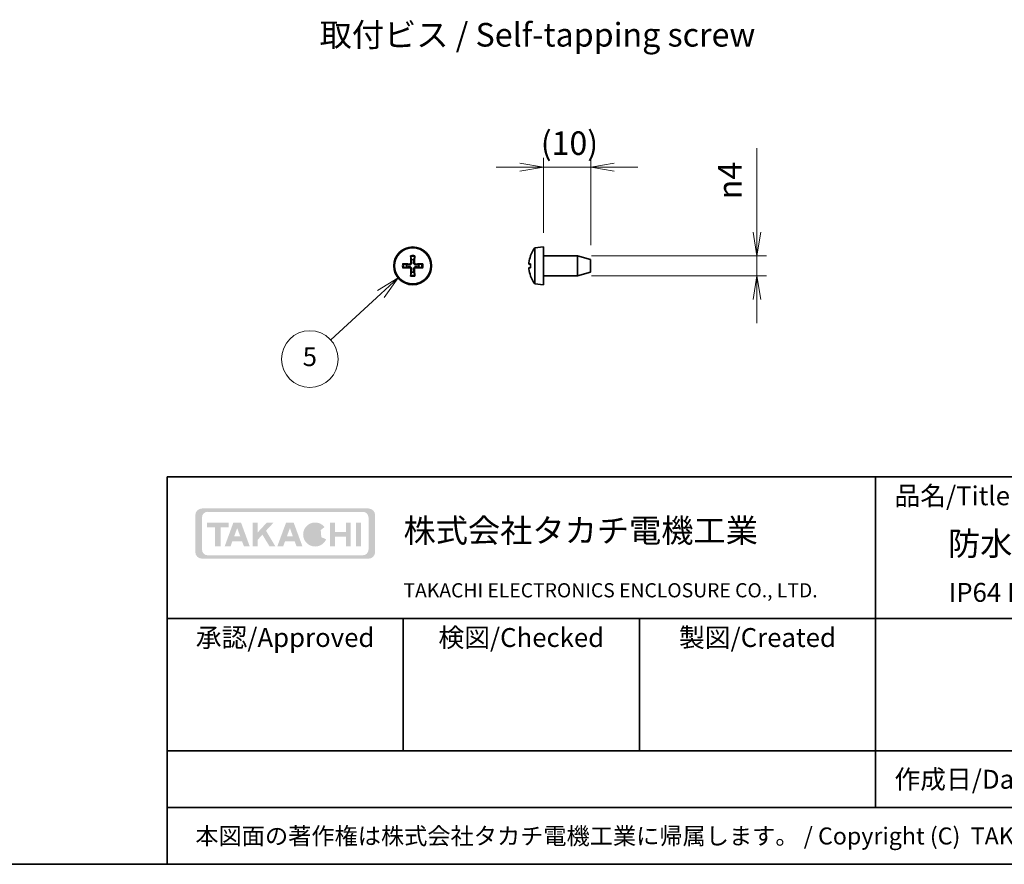
# Model space of a CAD drawing. Units: millimetres. Extents: x 29 to 811, y 16 to 578.
# Drawn here: x 418 to 626, y 16 to 195 of the extents above; entities that cross this region are included whole.
import ezdxf
from ezdxf.enums import TextEntityAlignment as Align

# ---------------------------------------------------------------- set-up
doc = ezdxf.new("R2010")
doc.units = ezdxf.units.MM
doc.header["$LTSCALE"] = 2
doc.layers.get('Defpoints').update_dxf_attribs({"lineweight": 25})
for name, color, linetype, lineweight in [('Border (ISO)', 7, 'Continuous', 35), ('Dimension (ISO)', 7, 'Continuous', 18), ('Symbol (ISO)', 7, 'Continuous', 18), ('Title (ISO)', 7, 'Continuous', 35), ('Visible (ISO)', 7, 'Continuous', 35), ('Visible Narrow (ISO)', 7, 'Continuous', 25)]:
    doc.layers.add(name, color=color, linetype=linetype, lineweight=lineweight)
doc.layers.add('Hatch (ISO)', color=1, linetype='Continuous', lineweight=18, true_color=0xff0000)
doc.layers.add('Symbol (TK)', color=100, linetype='Continuous', lineweight=18, true_color=0x00ff3f)
doc.styles.add('Note Text (TK)', font='MS PGothic.ttf')
doc.styles.add('Note Text (TK2)', font='MS PGothic.ttf')
doc.styles.add('文字スタイル40', font='MS PGothic.ttf')
doc.styles.add('文字スタイル67', font='arial.ttf')
doc.dimstyles.new('Default - Method 1b (TK)', dxfattribs={"dimscale": 2, "dimtxt": 2.5, "dimasz": 2.5, "dimexe": 1, "dimexo": 1.5, "dimgap": 1, "dimtad": 1, "dimtoh": 1, "dimrnd": 1e-08, "dimdsep": 46, "dimtxsty": 'Note Text (TK)', "dimblk": 'OPEN', "dimcen": 0.09, "dimdle": 5, "dimclrd": 100, "dimclre": 100, "dimclrt": 7, "dimadec": 1, "dimazin": 1, "dimtfac": 1, "dimtmove": 0, "dimatfit": 3, "dimldrblk": 'OPEN', "dimfxl": 1, "dimtolj": 1, "dimlwd": -1, "dimlwe": -1, "dimarcsym": 0})

# ---------------------------------------------------------------- blocks, each defined once
blk = doc.blocks.new('図面枠 tk図枠')
at = {"layer": 'Border (ISO)'}
blk.add_line((14.5, 8), (405.5, 8), dxfattribs=at)
blk = doc.blocks.new('表題欄 tk表題欄')
at = {"layer": 'Hatch (ISO)'}
h = blk.add_hatch(color=256, dxfattribs=at)
edge = h.paths.add_edge_path(flags=0)
edge.add_arc((95.44, 237.35), 0.596, 270, 360)
edge.add_line((96.04, 237.35), (96.04, 240.76))
edge.add_arc((95.44, 240.76), 0.596, 0, 90)
edge.add_line((95.44, 241.35), (79.01, 241.35))
edge.add_arc((79.01, 240.76), 0.596, 90, 180)
edge.add_line((78.41, 240.76), (78.41, 237.35))
edge.add_arc((79.01, 237.35), 0.596, 180, 270)
edge.add_line((79.01, 236.75), (95.44, 236.75))
edge = h.paths.add_edge_path()
edge.add_line((77.71, 241), (77.71, 237.1))
edge.add_arc((78.41, 237.1), 0.702, 180, 270)
edge.add_line((78.41, 236.4), (96.04, 236.4))
edge.add_arc((96.04, 237.1), 0.702, 270, 360)
edge.add_line((96.74, 237.1), (96.74, 241))
edge.add_arc((96.04, 241), 0.702, 0, 90)
edge.add_line((96.04, 241.71), (78.41, 241.71))
edge.add_arc((78.41, 241), 0.702, 90, 180)
for points in [[(78.94, 240.2), (78.94, 239.71), (79.79, 239.71), (79.79, 237.71), (80.38, 237.71), (80.38, 239.71), (81.23, 239.71), (81.23, 240.2)], [(85.55, 237.71), (84.81, 238.94), (84.29, 238.37), (84.29, 237.71), (83.77, 237.71), (83.77, 240.2), (84.29, 240.2), (84.29, 239.15), (85.26, 240.2), (85.98, 240.2), (85.19, 239.35), (86.17, 237.71)], [(91.96, 240.2), (91.96, 237.71), (92.48, 237.71), (92.48, 238.71), (93.64, 238.71), (93.64, 237.71), (94.16, 237.71), (94.16, 240.2), (93.64, 240.2), (93.64, 239.2), (92.48, 239.2), (92.48, 240.2)], [(94.71, 240.2), (94.71, 237.71), (95.23, 237.71), (95.23, 240.2)]]:
    blk.add_hatch(color=256, dxfattribs=at).paths.add_polyline_path(points)
h = blk.add_hatch(color=256, dxfattribs=at)
h.paths.add_polyline_path([(82.46, 238.76), (81.82, 238.76), (82.14, 239.63)], flags=0)
h.paths.add_polyline_path([(82.65, 238.24), (81.63, 238.24), (81.44, 237.71), (80.82, 237.71), (81.73, 240.2), (82.55, 240.2), (83.46, 237.71), (82.85, 237.71)])
h = blk.add_hatch(color=256, dxfattribs=at)
h.paths.add_polyline_path([(87.4, 238.76), (88.03, 238.76), (87.72, 239.63)], flags=0)
h.paths.add_polyline_path([(87.01, 237.71), (87.21, 238.24), (88.22, 238.24), (88.42, 237.71), (89.04, 237.71), (88.12, 240.2), (87.31, 240.2), (86.39, 237.71)])
h = blk.add_hatch(color=256, dxfattribs=at)
edge = h.paths.add_edge_path()
edge.add_arc((90.39, 238.95), 1.27, 38.5505, 336.582)
edge.add_line((91.56, 238.44), (91.04, 238.67))
edge.add_ellipse((90.39, 238.95), major_axis=(0, -0.8), ratio=0.867347, start_angle=124.651, end_angle=429.4109, ccw=False)
edge.add_line((90.96, 239.41), (91.39, 239.74))
at = {"layer": 'Title (ISO)'}
for p, q in [((74.71, 245.05), (255.71, 245.05)), ((74.71, 204.05), (74.71, 245.05)), ((149.71, 245.05), (149.71, 210.05)), ((74.71, 230.05), (230.71, 230.05)), ((99.71, 230.05), (99.71, 216.05)), ((124.71, 230.05), (124.71, 216.05)), ((74.71, 216.05), (230.71, 216.05)), ((255.71, 210.05), (74.71, 210.05)), ((74.71, 204.05), (255.71, 204.05))]:
    blk.add_line(p, q, dxfattribs=at)
at = {"layer": 'Title (ISO)', "color": 1, "true_color": 0xff0000, "char_height": 2, "line_spacing_factor": 1.5, "style": 'Note Text (TK)'}
for s, insert, attachment_point in [('\\fＭＳ Ｐゴシック|b0|i0;{\\H2.0000;品名/Title}', (151.71, 243.05), 4), ('\\fＭＳ Ｐゴシック|b0|i0;{\\H2.0000;検図/Checked}', (112.21, 228.05), 5), ('\\fＭＳ Ｐゴシック|b0|i0;{\\H2.0000;製図/Created}', (137.21, 228.05), 5), ('\\fＭＳ Ｐゴシック|b0|i0;{\\H2.0000;承認/Approved}', (87.21, 228.05), 5), ('\\fＭＳ Ｐゴシック|b0|i0;{\\H2.0000;作成日/Date}', (151.71, 213.05), 4)]:
    blk.add_mtext(s, dxfattribs=dict(at, insert=insert, attachment_point=attachment_point))
at = {"layer": 'Title (ISO)', "color": 7, "attachment_point": 4, "line_spacing_factor": 1.5, "style": 'Note Text (TK)'}
for s, insert, char_height in [('株式会社タカチ電機工業', (99.74, 239.05), 2.5), ('\\fArial|b0|i0;{\\H1.4986;TAKACHI ELECTRONICS ENCLOSURE CO., LTD.}', (99.74, 233.05), 1.4986), ('\\fMS PGothic|b0|i0;{\\H1.8000;本図面の著作権は株式会社タカチ電機工業に帰属します。 / Copyright (C)\xa0 TAKACHI ELECTRONICS ENCLOSURE CO., LTD. All Rights Reserved.}', (77.71, 207.05), 1.8)]:
    blk.add_mtext(s, dxfattribs=dict(at, insert=insert, char_height=char_height))
at = {"layer": 'Title (ISO)', "color": 7}
for tag, p, height, style in [('<品名>_001', (157.37, 236.74), 2.5, 'Note Text (TK)'), ('<Title>_001', (157.45, 231.83), 2, '文字スタイル67'), ('<尺度>_001', (240.92, 223.3), 2.5, 'Note Text (TK)'), ('<型番>_001', (157.56, 220.05), 3, '文字スタイル40'), ('<ページ_No.>_001', (237.95, 212.3), 2.5, 'Note Text (TK)'), ('<総ページ数>_001', (246.95, 212.3), 2.5, 'Note Text (TK)'), ('作成日_001', (175.63, 211.78), 2.5, 'Note Text (TK)')]:
    blk.add_attdef(tag, p, '', height=height, dxfattribs=dict(at, style=style))
at = {"layer": 'Title (ISO)', "color": 7, "style": 'Note Text (TK)'}
for tag, p in [('<承認>', (87.21, 221.05)), ('<部品サイズ>', (112.21, 213.05))]:
    blk.add_attdef(tag, text='', height=2.5, dxfattribs=at).set_placement(p, align=Align.MIDDLE_CENTER)
blk = doc.blocks.new('バルーン5')
at = {"layer": 'Symbol (TK)', "color": 100, "true_color": 0x00ff40}
for p, q in [((248.97, 70.05), (246.79, 68.72)), ((247.13, 68.36), (248.97, 70.05)), ((247.47, 67.99), (248.97, 70.05)), ((247.13, 68.36), (241.83, 63.49))]:
    blk.add_line(p, q, dxfattribs=at)
at = {"layer": 'Symbol (TK)'}
blk.add_circle((239.62, 61.46), 3, dxfattribs=at)
at = {"layer": 'Symbol (TK)', "color": 7, "insert": (239.62, 61.46), "char_height": 2, "attachment_point": 5, "style": 'Note Text (TK2)'}
blk.add_mtext('5', dxfattribs=at)
blk = doc.blocks.new('_Open')
at = {"color": 0, "linetype": 'ByBlock', "lineweight": -2}
for p, q in [((-1, 0.167), (0, 0)), ((-1, -0.167), (0, 0)), ((0, 0), (-1, 0))]:
    blk.add_line(p, q, dxfattribs=at)
blk = doc.blocks.new('*D21')
at = {"layer": 'Defpoints', "color": 0, "transparency": 16777216}
for p in [(538.69, 163.53), (528.69, 146.65), (538.69, 144)]:
    blk.add_point(p, dxfattribs=at)
at = {"layer": 'Dimension (ISO)', "color": 100, "transparency": 16777216}
for p, q in [((528.69, 149.65), (528.69, 165.53)), ((538.69, 147), (538.69, 165.53)), ((523.69, 163.53), (518.69, 163.53)), ((528.69, 163.53), (538.69, 163.53)), ((543.69, 163.53), (548.69, 163.53))]:
    blk.add_line(p, q, dxfattribs=at)
at = {"layer": 'Dimension (ISO)', "color": 100, "transparency": 16777216, "xscale": 5, "yscale": 5, "zscale": 5}
blk.add_blockref('_Open', (528.69, 163.53), dxfattribs=at)
at = {"layer": 'Dimension (ISO)', "color": 100, "transparency": 16777216, "xscale": 5, "yscale": 5, "zscale": 5, "rotation": 180}
blk.add_blockref('_Open', (538.69, 163.53), dxfattribs=at)
at = {"layer": 'Dimension (ISO)', "color": 7, "transparency": 16777216, "insert": (528.13, 168.62), "char_height": 5, "attachment_point": 4, "style": 'Note Text (TK)'}
blk.add_mtext('\\A1;\\fMS PGothic|b0|i0;{\\H4.9800;(10)}', dxfattribs=at)
blk = doc.blocks.new('*D22')
at = {"layer": 'Defpoints', "color": 0, "transparency": 16777216}
for p in [(535.89, 144.75), (535.89, 140.55), (573.89, 140.55)]:
    blk.add_point(p, dxfattribs=at)
at = {"layer": 'Dimension (ISO)', "color": 100, "transparency": 16777216}
for p, q in [((573.89, 149.75), (573.89, 167.56)), ((538.89, 144.75), (575.89, 144.75)), ((573.89, 140.55), (573.89, 144.75)), ((538.89, 140.55), (575.89, 140.55)), ((573.89, 135.55), (573.89, 130.55))]:
    blk.add_line(p, q, dxfattribs=at)
at = {"layer": 'Dimension (ISO)', "color": 100, "transparency": 16777216, "xscale": 5, "yscale": 5, "zscale": 5}
for p, rotation in [((573.89, 144.75), 270), ((573.89, 140.55), 90)]:
    blk.add_blockref('_Open', p, dxfattribs=dict(at, rotation=rotation))
at = {"layer": 'Dimension (ISO)', "color": 7, "transparency": 16777216, "insert": (568.13, 156.75), "char_height": 5, "attachment_point": 4, "rotation": 90, "style": 'Note Text (TK)'}
blk.add_mtext('\\A1;{\\fAIGDT|b0|i0;\\ln}\\fＭＳ Ｐゴシック|b0|i0;4', dxfattribs=at)

msp = doc.modelspace()

# ---------------------------------------------------------------- linework, layer by layer
at = {"layer": 'Visible (ISO)'}
for p, q in [((526.841, 146.493), (528.687, 146.655)), ((526.841, 138.816), (526.841, 146.493)), ((528.687, 138.655), (528.687, 146.655)), ((525.957, 144.785), (525.957, 144.774)), ((528.687, 144.755), (535.887, 144.755)), ((535.887, 140.555), (535.887, 144.755)), ((538.687, 144), (535.887, 144.755)), ((538.687, 144), (538.687, 141.31)), ((525.631, 143.041), (525.957, 143.013)), ((525.631, 142.268), (525.957, 142.297)), ((525.957, 143.084), (525.957, 142.225)), ((525.957, 140.536), (525.957, 140.524)), ((528.687, 140.555), (535.887, 140.555)), ((538.687, 141.31), (535.887, 140.555)), ((526.841, 138.816), (528.687, 138.655))]:
    msp.add_line(p, q, dxfattribs=at)
for radius in [4, 3.839]:
    msp.add_circle((501.012, 142.655), radius, dxfattribs=at)
for centre, radius, start, end in [((532.087, 142.655), 6.5, 143.80437, 160.28015), ((501.012, 142.655), 1.331, 78.29092, 101.70908), ((526.143, 144.785), 0.186, 160.28015, 180), ((501.012, 142.655), 1.331, 168.29092, 191.70908), ((501.012, 142.655), 1.331, 348.29092, 11.70908), ((501.012, 142.655), 1.331, 258.29092, 281.70908), ((526.143, 140.524), 0.186, 180, 199.71985), ((532.087, 142.655), 6.5, 199.71985, 216.19563)]:
    msp.add_arc(centre, radius, start, end, dxfattribs=at)
for centre, major_axis, ratio, start_param, end_param in [((501.221, 142.665), (0.323, -6.489), 0.0871557, 4.3719576, 4.6072109), ((500.802, 142.665), (0.323, 6.489), 0.0871557, 4.8175671, 5.0528204), ((532.069, 142.665), (3.213, 5.647), 0.9949596, 1.7498457, 1.985099), ((501.001, 142.445), (-6.489, 0.323), 0.0871557, 4.8175671, 5.0528204), ((501.001, 142.864), (6.489, 0.323), 0.0871557, 4.3719576, 4.6072109), ((501.221, 142.644), (-0.323, -6.489), 0.0871557, 4.8175671, 5.0528204), ((500.802, 142.644), (-0.323, 6.489), 0.0871557, 4.3719576, 4.6072109), ((501.022, 142.445), (-6.489, -0.323), 0.0871557, 4.3719576, 4.6072109), ((501.022, 142.864), (6.489, -0.323), 0.0871557, 4.8175671, 5.0528204), ((532.069, 142.445), (-6.472, 0.567), 0.0495908, 5.9470979, 6.1823512), ((532.069, 142.864), (-6.472, -0.567), 0.0495908, 0.1008341, 0.3360874), ((532.069, 142.644), (-3.213, 5.647), 0.9949596, 1.1564936, 1.3917469)]:
    msp.add_ellipse(centre, major_axis=major_axis, ratio=ratio, start_param=start_param, end_param=end_param, dxfattribs=at)
for points, knots in [([(500.6, 144.575), (500.598, 144.584), (500.595, 144.596), (500.591, 144.625), (500.589, 144.648), (500.585, 144.691), (500.583, 144.718), (500.581, 144.762), (500.58, 144.785), (500.58, 144.805)], [0.063642302, 0.063642302, 0.063642302, 0.063642302, 0.069240257, 0.069240257, 0.076148683, 0.076148683, 0.083132667, 0.083132667, 0.089214529, 0.089214529, 0.089214529, 0.089214529]), ([(501.443, 144.805), (501.443, 144.785), (501.442, 144.762), (501.44, 144.718), (501.438, 144.691), (501.434, 144.648), (501.432, 144.625), (501.428, 144.596), (501.426, 144.584), (501.424, 144.575)], [0.021774878, 0.021774878, 0.021774878, 0.021774878, 0.027856741, 0.027856741, 0.034840725, 0.034840725, 0.041749151, 0.041749151, 0.047347106, 0.047347106, 0.047347106, 0.047347106]), ([(498.861, 143.086), (498.881, 143.086), (498.905, 143.085), (498.948, 143.083), (498.975, 143.081), (499.018, 143.077), (499.041, 143.075), (499.07, 143.071), (499.082, 143.069), (499.091, 143.067)], [0.021774878, 0.021774878, 0.021774878, 0.021774878, 0.027856741, 0.027856741, 0.034840725, 0.034840725, 0.041749151, 0.041749151, 0.047347106, 0.047347106, 0.047347106, 0.047347106]), ([(499.091, 142.243), (499.082, 142.241), (499.07, 142.239), (499.041, 142.234), (499.018, 142.232), (498.975, 142.228), (498.948, 142.226), (498.905, 142.224), (498.881, 142.223), (498.861, 142.223)], [0.063642302, 0.063642302, 0.063642302, 0.063642302, 0.069240257, 0.069240257, 0.076148683, 0.076148683, 0.083132667, 0.083132667, 0.089214529, 0.089214529, 0.089214529, 0.089214529]), ([(500.802, 143.327), (500.807, 143.275), (500.802, 143.221), (500.78, 143.14), (500.767, 143.106), (500.73, 143.041), (500.706, 143.011), (500.656, 142.96), (500.625, 142.936), (500.56, 142.9), (500.526, 142.886), (500.446, 142.864), (500.391, 142.859), (500.339, 142.864)], [0.190813496, 0.190813496, 0.190813496, 0.190813496, 0.207174294, 0.207174294, 0.217911724, 0.217911724, 0.228649154, 0.228649154, 0.239386584, 0.239386584, 0.250124014, 0.250124014, 0.266484812, 0.266484812, 0.266484812, 0.266484812]), ([(500.339, 142.445), (500.391, 142.45), (500.446, 142.445), (500.526, 142.423), (500.56, 142.41), (500.625, 142.373), (500.656, 142.35), (500.706, 142.299), (500.73, 142.268), (500.767, 142.204), (500.78, 142.169), (500.802, 142.089), (500.807, 142.034), (500.802, 141.982)], [0.190813496, 0.190813496, 0.190813496, 0.190813496, 0.207174294, 0.207174294, 0.217911724, 0.217911724, 0.228649154, 0.228649154, 0.239386584, 0.239386584, 0.250124014, 0.250124014, 0.266484812, 0.266484812, 0.266484812, 0.266484812]), ([(500.625, 143.318), (500.626, 143.285), (500.621, 143.25), (500.597, 143.184), (500.578, 143.153), (500.534, 143.104), (500.505, 143.083), (500.442, 143.052), (500.407, 143.044), (500.366, 143.041), (500.357, 143.041), (500.348, 143.042)], [0, 0, 0, 0, 0.009935888, 0.009935888, 0.019871776, 0.019871776, 0.029791884, 0.029791884, 0.039711993, 0.039711993, 0.04231153, 0.04231153, 0.04231153, 0.04231153]), ([(500.348, 142.268), (500.381, 142.269), (500.416, 142.264), (500.482, 142.24), (500.513, 142.221), (500.562, 142.177), (500.584, 142.148), (500.614, 142.085), (500.623, 142.05), (500.625, 142.009), (500.625, 142), (500.625, 141.991)], [0, 0, 0, 0, 0.009935888, 0.009935888, 0.019871776, 0.019871776, 0.029791884, 0.029791884, 0.039711993, 0.039711993, 0.04231153, 0.04231153, 0.04231153, 0.04231153]), ([(501.684, 142.864), (501.632, 142.859), (501.577, 142.864), (501.497, 142.886), (501.463, 142.9), (501.398, 142.936), (501.367, 142.96), (501.317, 143.011), (501.293, 143.041), (501.256, 143.106), (501.243, 143.14), (501.221, 143.221), (501.216, 143.275), (501.221, 143.327)], [0.190813496, 0.190813496, 0.190813496, 0.190813496, 0.207174294, 0.207174294, 0.217911724, 0.217911724, 0.228649154, 0.228649154, 0.239386584, 0.239386584, 0.250124014, 0.250124014, 0.266484812, 0.266484812, 0.266484812, 0.266484812]), ([(501.221, 141.982), (501.216, 142.034), (501.221, 142.089), (501.243, 142.169), (501.256, 142.204), (501.293, 142.268), (501.317, 142.299), (501.367, 142.35), (501.398, 142.373), (501.463, 142.41), (501.497, 142.423), (501.577, 142.445), (501.632, 142.45), (501.684, 142.445)], [0.190813496, 0.190813496, 0.190813496, 0.190813496, 0.207174294, 0.207174294, 0.217911724, 0.217911724, 0.228649154, 0.228649154, 0.239386584, 0.239386584, 0.250124014, 0.250124014, 0.266484812, 0.266484812, 0.266484812, 0.266484812]), ([(501.398, 141.991), (501.397, 142.024), (501.402, 142.059), (501.426, 142.126), (501.445, 142.156), (501.489, 142.205), (501.518, 142.227), (501.581, 142.257), (501.616, 142.266), (501.658, 142.268), (501.666, 142.268), (501.675, 142.268)], [0, 0, 0, 0, 0.009935888, 0.009935888, 0.019871776, 0.019871776, 0.029791884, 0.029791884, 0.039711993, 0.039711993, 0.04231153, 0.04231153, 0.04231153, 0.04231153]), ([(501.675, 143.042), (501.642, 143.04), (501.607, 143.045), (501.541, 143.069), (501.51, 143.088), (501.461, 143.133), (501.439, 143.161), (501.409, 143.224), (501.401, 143.259), (501.398, 143.301), (501.398, 143.309), (501.398, 143.318)], [0, 0, 0, 0, 0.009935888, 0.009935888, 0.019871776, 0.019871776, 0.029791884, 0.029791884, 0.039711993, 0.039711993, 0.04231153, 0.04231153, 0.04231153, 0.04231153]), ([(502.932, 143.067), (502.941, 143.069), (502.953, 143.071), (502.982, 143.075), (503.005, 143.077), (503.048, 143.081), (503.075, 143.083), (503.119, 143.085), (503.142, 143.086), (503.162, 143.086)], [0.063642302, 0.063642302, 0.063642302, 0.063642302, 0.069240257, 0.069240257, 0.076148683, 0.076148683, 0.083132667, 0.083132667, 0.089214529, 0.089214529, 0.089214529, 0.089214529]), ([(503.162, 142.223), (503.142, 142.223), (503.119, 142.224), (503.075, 142.226), (503.048, 142.228), (503.005, 142.232), (502.982, 142.234), (502.953, 142.239), (502.941, 142.241), (502.932, 142.243)], [0.021774878, 0.021774878, 0.021774878, 0.021774878, 0.027856741, 0.027856741, 0.034840725, 0.034840725, 0.041749151, 0.041749151, 0.047347106, 0.047347106, 0.047347106, 0.047347106]), ([(525.632, 143.042), (525.629, 143.04), (525.626, 143.045), (525.622, 143.069), (525.62, 143.088), (525.62, 143.133), (525.621, 143.161), (525.624, 143.224), (525.627, 143.259), (525.631, 143.301), (525.632, 143.309), (525.632, 143.318)], [0, 0, 0, 0, 0.009935888, 0.009935888, 0.019871776, 0.019871776, 0.029791884, 0.029791884, 0.039711993, 0.039711993, 0.04231153, 0.04231153, 0.04231153, 0.04231153]), ([(525.632, 141.991), (525.629, 142.024), (525.626, 142.059), (525.622, 142.126), (525.62, 142.156), (525.62, 142.205), (525.621, 142.227), (525.624, 142.257), (525.627, 142.266), (525.631, 142.268), (525.632, 142.268), (525.632, 142.268)], [0, 0, 0, 0, 0.009935888, 0.009935888, 0.019871776, 0.019871776, 0.029791884, 0.029791884, 0.039711993, 0.039711993, 0.04231153, 0.04231153, 0.04231153, 0.04231153]), ([(500.58, 140.504), (500.58, 140.524), (500.581, 140.548), (500.583, 140.591), (500.585, 140.619), (500.589, 140.661), (500.591, 140.684), (500.595, 140.713), (500.598, 140.726), (500.6, 140.734)], [0.021774878, 0.021774878, 0.021774878, 0.021774878, 0.027856741, 0.027856741, 0.034840725, 0.034840725, 0.041749151, 0.041749151, 0.047347106, 0.047347106, 0.047347106, 0.047347106]), ([(501.424, 140.734), (501.426, 140.726), (501.428, 140.713), (501.432, 140.684), (501.434, 140.661), (501.438, 140.619), (501.44, 140.591), (501.442, 140.548), (501.443, 140.524), (501.443, 140.504)], [0.063642302, 0.063642302, 0.063642302, 0.063642302, 0.069240257, 0.069240257, 0.076148683, 0.076148683, 0.083132667, 0.083132667, 0.089214529, 0.089214529, 0.089214529, 0.089214529])]:
    msp.add_open_spline(points, degree=3, knots=knots, dxfattribs=at)
for points, weights in [([(500.6, 144.575), (500.684, 144.208), (500.741, 143.958)], [1.00351096391, 1.02061990492, 1]), ([(500.741, 143.958), (500.781, 143.545), (500.802, 143.327)], [1, 1.391420607, 1.74566283743]), ([(501.221, 143.327), (501.242, 143.545), (501.282, 143.958)], [1.74566283744, 1.391420607, 1]), ([(501.282, 143.958), (501.339, 144.208), (501.424, 144.575)], [1, 1.02061989859, 1.00351096289]), ([(499.708, 142.925), (499.459, 142.982), (499.091, 143.067)], [1, 1.02061989831, 1.00351096285]), ([(499.091, 142.243), (499.459, 142.327), (499.708, 142.385)], [1.00351096068, 1.02061988484, 1]), ([(500.339, 142.864), (500.121, 142.885), (499.708, 142.925)], [1.74566283744, 1.391420607, 1]), ([(499.708, 142.385), (500.121, 142.424), (500.339, 142.445)], [1, 1.391420607, 1.74566283743]), ([(500.802, 141.982), (500.781, 141.764), (500.741, 141.351)], [1.74566283744, 1.391420607, 1]), ([(501.282, 141.351), (501.242, 141.764), (501.221, 141.982)], [1, 1.391420607, 1.74566283743]), ([(502.315, 142.925), (501.902, 142.885), (501.684, 142.864)], [1, 1.391420607, 1.74566283743]), ([(501.684, 142.445), (501.902, 142.424), (502.315, 142.385)], [1.74566283744, 1.391420607, 1]), ([(502.932, 143.067), (502.565, 142.982), (502.315, 142.925)], [1.00351096068, 1.02061988479, 1]), ([(502.315, 142.385), (502.565, 142.327), (502.932, 142.243)], [1, 1.02061990491, 1.00351096391]), ([(500.741, 141.351), (500.684, 141.102), (500.6, 140.734)], [1, 1.02061990487, 1.0035109639]), ([(501.424, 140.734), (501.339, 141.102), (501.282, 141.351)], [1.00351096391, 1.02061990492, 1])]:
    msp.add_rational_spline(points, weights, degree=2, dxfattribs=at)
for points in [[(525.957, 143.084), (525.957, 143.085), (525.961, 143.086), (525.968, 143.086)], [(525.968, 142.223), (525.961, 142.223), (525.957, 142.224), (525.957, 142.225)]]:
    msp.add_open_spline(points, degree=3, dxfattribs=at)
at = {"layer": 'Visible Narrow (ISO)'}
for p, q in [((525.968, 144.848), (525.968, 144.805)), ((500.348, 143.042), (500.339, 142.864)), ((500.348, 142.268), (500.339, 142.445)), ((500.625, 143.318), (500.802, 143.327)), ((500.625, 141.991), (500.802, 141.982)), ((501.398, 143.318), (501.221, 143.327)), ((501.398, 141.991), (501.221, 141.982)), ((501.675, 143.042), (501.684, 142.864)), ((501.675, 142.268), (501.684, 142.445)), ((525.632, 143.042), (525.957, 143.013)), ((525.632, 142.268), (525.957, 142.296)), ((525.968, 143.086), (525.968, 142.223)), ((525.968, 140.504), (525.968, 140.461))]:
    msp.add_line(p, q, dxfattribs=at)
for radius, start, end in [(2.193, 78.65061, 101.34939), (1.964, 77.88861, 102.11139), (2.193, 168.65061, 191.34939), (1.964, 167.88861, 192.11139), (1.964, 347.88861, 12.11139), (2.193, 348.65061, 11.34939), (2.193, 258.65061, 281.34939), (1.964, 257.88861, 282.11139)]:
    msp.add_arc((501.012, 142.655), radius, start, end, dxfattribs=at)

# ---------------------------------------------------------------- block references
at = {"xscale": 2, "yscale": 2, "zscale": 2}
msp.add_blockref('図面枠 tk図枠', (0, 0), dxfattribs=at)
ref = msp.add_blockref('表題欄 tk表題欄', (299.582, -392.105), dxfattribs=dict(xscale=2, yscale=2, zscale=2))
ref.add_attrib('<品名>_001', '防水開閉ウインドウ\u3000', (614.318, 81.372), dxfattribs={"layer": 'Title (ISO)', "color": 7, "height": 5, "style": 'Note Text (TK)'})
ref.add_attrib('<Title>_001', 'IP64 Inspection Window', (614.479, 71.547), dxfattribs={"layer": 'Title (ISO)', "color": 7, "height": 4, "style": '文字スタイル67'})
at = {"layer": 'Symbol (TK)', "xscale": 2, "yscale": 2, "zscale": 2}
msp.add_blockref('バルーン5', (0, 0), dxfattribs=at)

# ---------------------------------------------------------------- texts
at = {"layer": 'Symbol (ISO)', "color": 7, "insert": (481.302, 191.562), "char_height": 5, "width": 95.40936, "attachment_point": 4, "line_spacing_factor": 1.5, "style": 'Note Text (TK)'}
msp.add_mtext('\\fＭＳ Ｐゴシック|b0|i0;取付ビス / Self-tapping screw', dxfattribs=at)

# ---------------------------------------------------------------- dimensions: what is measured, and where the dimension line sits
at = {"layer": 'Dimension (ISO)', "color": 100, "true_color": 0x00ff3f}
for base, p1, p2, angle, text, override, picture, middle in [((538.687, 163.534), (528.687, 146.655), (538.687, 144), 180, '\\fMS PGothic|b0|i0;{\\H4.9800;(<>)}', {"dimgap": 1, "dimtoh": 0, "dimdec": 2, "dimtol": 0, "dimlim": 0, "dimtp": 0, "dimtm": 0, "dimtdec": 2, "dimtofl": 1, "dimatfit": 1}, '*D21', (533.687, 163.534)), ((573.887, 140.555), (535.887, 144.755), (535.887, 140.555), 90, '{\\fAIGDT|b0|i0;\\ln}\\fＭＳ Ｐゴシック|b0|i0;<>', {"dimgap": 1, "dimtoh": 0, "dimdec": 0, "dimtol": 0, "dimlim": 0, "dimtp": 0, "dimtm": 0, "dimtdec": 0, "dimtofl": 1, "dimatfit": 1}, '*D22', (573.887, 161.16))]:
    dim = msp.add_linear_dim(base=base, p1=p1, p2=p2, angle=angle, text=text, dimstyle='Default - Method 1b (TK)', override=override, dxfattribs=at)
    dim.commit()
    dim.dimension.update_dxf_attribs({"geometry": picture, "text_midpoint": middle, "dimtype": 160})

doc.saveas('drawing.dxf')
